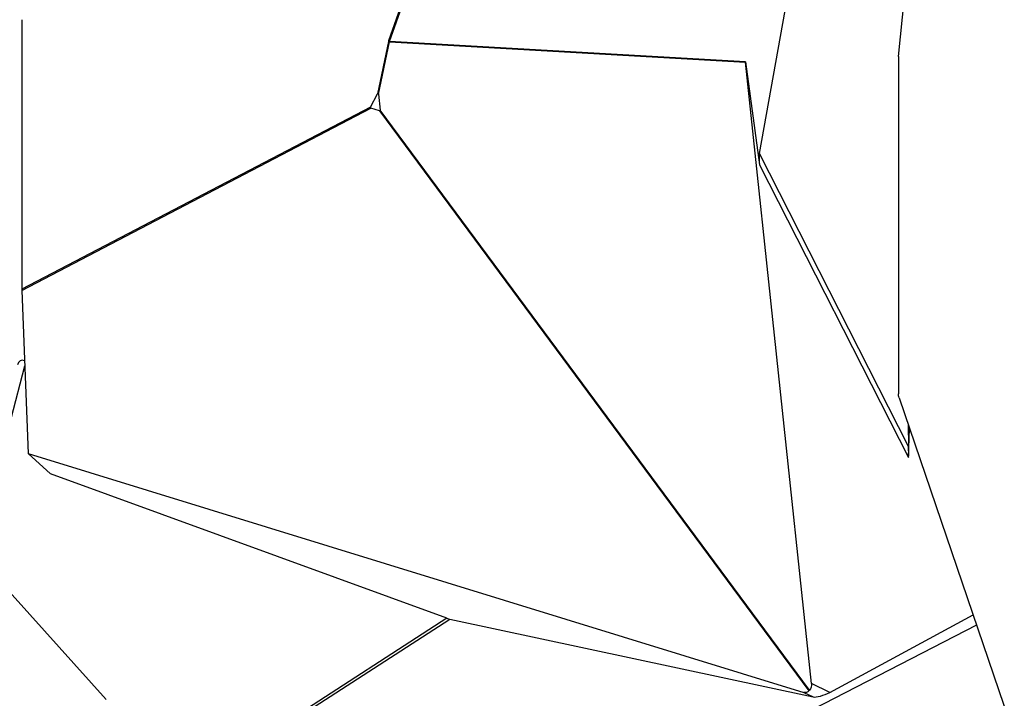
# Model space of a CAD drawing. Units: millimetres. Extents: x 7978 to 26153, y -8613 to 2087.
# Drawn here: x 8443 to 8671, y -933 to -775 of the extents above; entities that cross this region are included whole.
import ezdxf

# ---------------------------------------------------------------- set-up
doc = ezdxf.new("R2010")
doc.units = ezdxf.units.MM
doc.styles.get("Standard").update_dxf_attribs({"font": 'arial.ttf'})
doc.dimstyles.get("Standard").update_dxf_attribs({"dimtxt": 0.18, "dimasz": 0.18, "dimexe": 0.18, "dimexo": 0.0625, "dimgap": 0.09, "dimtad": 0, "dimtih": 1, "dimtoh": 1, "dimdec": 4, "dimzin": 0, "dimdsep": 46, "dimtxsty": 'Standard', "dimcen": 0.09, "dimadec": 0, "dimazin": 0, "dimtfac": 1, "dimtdec": 4, "dimtofl": 0, "dimtmove": 0, "dimatfit": 3, "dimfxl": 1, "dimtolj": 1, "dimtzin": 0, "dimarcsym": 0})

# ---------------------------------------------------------------- blocks, each defined once
blk = doc.blocks.new('*D5')
at = {"color": 0, "lineweight": -2, "transparency": 16777216}
for p, q in [((8428.86, 1680.37), (8428.86, 1735.94)), ((8548.86, 1735.76), (14964.9, 1735.76)), ((15084.9, 1680.37), (15084.9, 1735.94))]:
    blk.add_line(p, q, dxfattribs=at)
at = {"color": 0, "transparency": 16777216}
for points in [[(8548.86, 1755.76), (8548.86, 1715.76), (8428.86, 1735.76)], [(14964.9, 1755.76), (14964.9, 1715.76), (15084.9, 1735.76)]]:
    blk.add_solid(points, dxfattribs=at)
at = {"layer": 'Defpoints', "color": 0, "transparency": 16777216}
for p in [(15084.9, 1735.76), (8428.86, -1054.32, -1160.36), (15084.9, -1053.37, -1160.36)]:
    blk.add_point(p, dxfattribs=at)
at = {"color": 0, "transparency": 16777216, "insert": (11756.88, 1923.4), "char_height": 250, "attachment_point": 5}
blk.add_mtext('\\A1;665', dxfattribs=at)
blk = doc.blocks.new('*D6')
at = {"color": 0, "lineweight": -2, "transparency": 16777216}
for p, q in [((8385.68, 1648.22), (8329.45, 1648.22)), ((8329.63, 1528.22), (8329.63, -987.78)), ((8385.34, -1107.78), (8329.45, -1107.78))]:
    blk.add_line(p, q, dxfattribs=at)
at = {"color": 0, "transparency": 16777216}
for points in [[(8309.63, 1528.22), (8349.63, 1528.22), (8329.63, 1648.22)], [(8309.63, -987.78), (8349.63, -987.78), (8329.63, -1107.78)]]:
    blk.add_solid(points, dxfattribs=at)
at = {"layer": 'Defpoints', "color": 0, "transparency": 16777216}
for p in [(11370.57, 1648.22, -1160.36), (8329.63, -1107.78), (11236.12, -1107.78, -1160.36)]:
    blk.add_point(p, dxfattribs=at)
at = {"color": 0, "transparency": 16777216, "insert": (8141.99, 270.22), "char_height": 250, "attachment_point": 5, "rotation": 90}
blk.add_mtext('\\A1;275', dxfattribs=at)

msp = doc.modelspace()

# ---------------------------------------------------------------- linework, layer by layer
at = {"extrusion": (0, 1, -2.22045e-16)}
for p, q in [((8614.46806, -806.46858, -1160.35716), (8656.90506, -571.81391, -1160.35716)), ((8598.72926, -582.40238, -1160.35716), (8528.61781, -780.36562, -1160.35716)), ((8528.85739, -780.50538, -1160.35716), (8599.03856, -582.34528, -1160.35716)), ((8646.639, -784.00336, -1160.35716), (8649.76792, -754.35345, -1160.35716)), ((8443.71779, -775.46477, -1160.35716), (8443.72197, -837.79508, -1160.35716)), ((8528.58259, -780.49171, -1160.35716), (8526.08926, -792.64173, -1160.35716)), ((8526.33114, -792.71757, -1160.35716), (8528.82447, -780.56755, -1160.35716)), ((8528.82447, -780.56755, -1160.35716), (8611.26065, -785.29927, -1160.35716)), ((8611.25283, -785.23476, -1160.35716), (8528.85739, -780.50538, -1160.35716)), ((8646.639, -784.00336, -1160.35716), (8646.6496, -862.02129, -1160.35716)), ((8611.25283, -785.23476, -1160.35716), (8614.50686, -809.08454, -1160.35716)), ((8626.50367, -929.05457, -1160.35716), (8611.26065, -785.29927, -1160.35716)), ((8524.46577, -795.67866, -1160.35716), (8526.08926, -792.64173, -1160.35716)), ((8526.33114, -792.71757, -1160.35716), (8526.71883, -796.37379, -1160.35716)), ((8524.46577, -795.67866, -1160.35716), (8443.72197, -837.79508, -1160.35716)), ((8443.72815, -838.10239, -1160.35716), (8524.54465, -795.94804, -1160.35716)), ((8526.55582, -796.56734, -1160.35716), (8524.54465, -795.94804, -1160.35716)), ((8526.55582, -796.56734, -1160.35716), (8625.93312, -930.80922, -1160.35716)), ((8626.09613, -930.61567, -1160.35716), (8526.71883, -796.37379, -1160.35716)), ((8649.01663, -874.26121, -1160.35716), (8614.46806, -806.46858, -1160.35716)), ((8614.50686, -809.08454, -1160.35716), (8649.02183, -876.81126, -1160.35716)), ((8443.72815, -838.10239, -1160.35716), (8445.22442, -875.86172, -1160.35716)), ((8433.02575, -899.24582, -1160.35716), (8444.4207, -855.57937, -1160.35716)), ((8646.81916, -863.00601, -1160.35716), (8698.55693, -1014.61469, -1160.35716)), ((8648.87915, -869.04246, -1160.35716), (8649.01663, -874.26121, -1160.35716)), ((8649.02183, -876.81126, -1160.35716), (8649.21898, -870.03828, -1160.35716)), ((8445.22442, -875.86172, -1160.35716), (8624.74618, -931.1413, -1160.35716)), ((8450.34348, -880.55799, -1160.35716), (8445.22442, -875.86172, -1160.35716)), ((8542.11388, -913.99589, -1160.35716), (8450.34348, -880.55799, -1160.35716)), ((8463.2777, -932.76173, -1160.35716), (8433.02575, -899.24582, -1160.35716)), ((8542.11388, -913.99589, -1160.35716), (8487.70626, -949.13582, -1160.35716)), ((8630.76143, -931.13529, -1160.35716), (8663.94697, -913.19613, -1160.35716)), ((8488.36861, -949.33575, -1160.35716), (8542.77286, -914.19799, -1160.35716)), ((8542.77286, -914.19799, -1160.35716), (8626.91294, -932.20017, -1160.35716)), ((8664.75773, -915.57191, -1160.35716), (8604.98383, -946.30851, -1160.35716)), ((8630.76143, -931.13529, -1160.35716), (8626.50367, -929.05457, -1160.35716)), ((8624.74618, -931.1413, -1160.35716), (8626.91294, -932.20017, -1160.35716))]:
    msp.add_line(p, q, dxfattribs=at)
for centre, major_axis, ratio, start_param, end_param in [((8546.60886, -781.61036, -1160.35716), (-18.04325, 0.98771), 0.221343085, -0.064923272, -0.032923732), ((8530.0073, -780.46535, -1160.35716), (1.88526, -0.66769), 0.249583497, -2.307073087, -2.135645032), ((8547.99835, -781.71008, -1160.35716), (19.18713, -1.07964), 0.104065876, 3.077817931, 3.10981747), ((8609.33732, -785.23085, -1160.35716), (-1.27647, 1.69124), 0.859998851, -2.180466468, -2.148466929), ((8616.58488, -810.96729, -1160.35716), (-1.50521, 5.52748), 0.289394953, 0.545667632, 1.145700205), ((8444.31395, -838.3108, -1160.35716), (0.15202, -2.1616), 0.264676429, -1.830268507, -1.685956497), ((8444.4146, -856.86353, -1160.35716), (0.87415, -2.52239), 0.604616192, 2.644371369, 3.877290917), ((8648.65211, -873.89095, -1160.35716), (0.15152, -4.64531), 0.076046028, 0.888492771, 1.488525345), ((8540.95901, -913.1887, -1160.35716), (2.12341, -1.00226), 0.125191437, -0.9378516, -0.490582846), ((8626.68317, -929.88234, -1160.35716), (-1.31689, -1.58249), 0.009741194, 0.953170458, 1.097083052), ((8629.22139, -931.12274, -1160.35716), (2.54656, 0.92664), 0.234718717, -2.783191906, -1.009298111)]:
    msp.add_ellipse(centre, major_axis=major_axis, ratio=ratio, start_param=start_param, end_param=end_param)
at = {"extrusion": (-1.2326e-32, -2.22045e-16, -1)}
for centre, major_axis, ratio, start_param, end_param in [((8529.97208, -780.59144, -1160.35716), (-1.95917, 0.40205), 0.125564603, -0.970981157, -0.808495157), ((8515.01844, -853.46065, -1160.35716), (11.22418, 60.98329), 0.025001371, -0.078182801, 0.0843032), ((8624.66239, -928.8948, -1160.35716), (0.8079, -2.24357), 0.651107327, -0.36002142, 0.454969181)]:
    msp.add_ellipse(centre, major_axis=major_axis, ratio=ratio, start_param=start_param, end_param=end_param, dxfattribs=at)
at = {"extrusion": (0, -2.22045e-16, -1)}
msp.add_ellipse((8553.58714, -781.31328, -1160.35716), major_axis=(-29.15037, -14.55688), ratio=0.05880275, start_param=-0.061560569, end_param=0.082751441, dxfattribs=at)
at = {"extrusion": (-4.93038e-32, -2.22045e-16, -1)}
msp.add_ellipse((8505.80831, -766.6009, -1160.35716), major_axis=(20.86725, -29.96166), ratio=0.046550698, start_param=-0.084462946, end_param=0.059449647, dxfattribs=at)
at = {"extrusion": (1.2326e-32, -2.22045e-16, -1)}
msp.add_ellipse((8648.27314, -862.5921, -1160.35716), major_axis=(-0.81353, 2.08614), ratio=0.673495943, start_param=-1.507053182, end_param=-1.046119145, dxfattribs=at)
at = {"extrusion": (-2.46519e-32, -2.22045e-16, -1)}
msp.add_ellipse((8624.66239, -928.8948, -1160.35716), major_axis=(0.92937, -2.10333), ratio=0.763919182, start_param=-1.173228342, end_param=-0.358237742, dxfattribs=at)

# ---------------------------------------------------------------- dimensions: what is measured, and where the dimension line sits
dim = msp.add_linear_dim(base=(15084.90241, 1735.75855), p1=(8428.85561, -1054.31533, -1160.35716), p2=(15084.90241, -1053.36906, -1160.35716), text='665', dimstyle='Standard', override={"dimtxt": 250, "dimasz": 120, "dimgap": 60, "dimtad": 2, "dimtih": 0, "dimtoh": 0, "dimfxl": 60, "dimfxlon": 1})
dim.commit()
dim.dimension.update_dxf_attribs({"geometry": '*D5', "text_midpoint": (11756.87901, 1923.4018)})
dim = msp.add_linear_dim(base=(8329.63179, -1107.77763), p1=(11370.57056, 1648.22181, -1160.35716), p2=(11236.123, -1107.77763, -1160.35716), angle=90, text='275', dimstyle='Standard', override={"dimtxt": 250, "dimasz": 120, "dimgap": 60, "dimtad": 2, "dimtih": 0, "dimtoh": 0, "dimfxl": 60, "dimfxlon": 1})
dim.commit()
dim.dimension.update_dxf_attribs({"geometry": '*D6', "text_midpoint": (8141.98855, 270.22209)})

doc.saveas('drawing.dxf')
